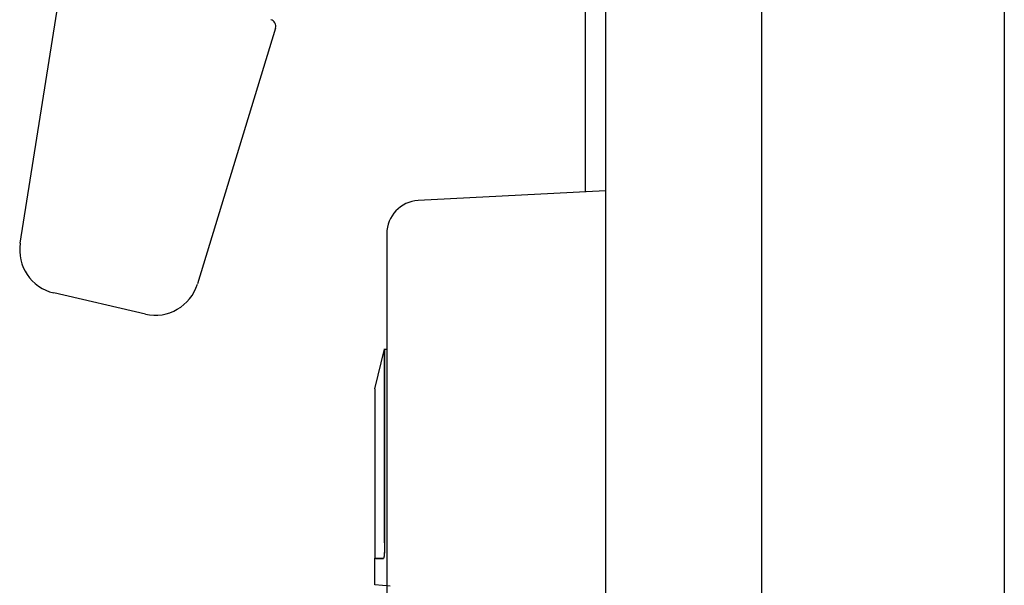
# Model space of a CAD drawing. Extents: x 5815 to 11540, y -4601 to 1411.
# Drawn here: x 10056 to 10170, y -1639 to -1573 of the extents above; entities that cross this region are included whole.
import ezdxf

# ---------------------------------------------------------------- set-up
doc = ezdxf.new("R2010")
doc.units = 0
doc.layers.get('0').update_dxf_attribs({"linetype": 'CONTINUOUS'})

msp = doc.modelspace()

# ---------------------------------------------------------------- linework, layer by layer
for p, q in [((10169.53, -2489.86), (10169.53, -686.74)), ((10123.53, -688.18), (10123.53, -2879.24)), ((10141.53, -688.18), (10141.53, -2543.59)), ((10169.53, -2875.82), (10169.53, -901.9)), ((10123.53, -1115.66), (10123.53, -1657.97)), ((10121.15, -1118.73), (10121.15, -1593.3)), ((10055.99, -1599.2), (10060.81, -1568.73)), ((10085.45, -1574.42), (10076.43, -1603.92)), ((10123.53, -1593.17), (10101.89, -1594.31)), ((10123.53, -1593.17), (10101.89, -1594.31)), ((10123.53, -1593.17), (10123.53, -1773.17)), ((10098.28, -1598.11), (10098.28, -1768.23)), ((10070.43, -1607.39), (10059.86, -1604.95)), ((10096.89, -1615.99), (10098.02, -1611.44)), ((10098.02, -1611.44), (10098.28, -1611.44)), ((10098.02, -1611.44), (10098.02, -1633.84)), ((10098.03, -1633.77), (10098.03, -1611.4)), ((10096.89, -1615.99), (10096.89, -1635.55)), ((10096.9, -1638.62), (10096.9, -1635.52)), ((10098.65, -1638.77), (10096.9, -1638.62))]:
    msp.add_line(p, q)
for centre, radius, start, end in [((10084.72, -1574.19), 0.762, 342.9998, 77), ((10102.09, -1598.11), 3.81, 93, 180), ((10061, -1600), 5.08, 171.0002, 257), ((10071.57, -1602.44), 5.08, 257, 342.9998)]:
    msp.add_arc(centre, radius, start, end)
for points, knots in [([(10098.02, -1633.84), (10098.02, -1633.94), (10098.02, -1634.14), (10098.01, -1634.43), (10098.01, -1634.7), (10097.99, -1634.95), (10097.98, -1635.16), (10097.96, -1635.33), (10097.94, -1635.47), (10097.91, -1635.55), (10097.89, -1635.58)], [0, 0, 0, 0, 0.302992, 0.59719, 0.872228, 1.122277, 1.337416, 1.513458, 1.643424, 1.756711, 1.756711, 1.756711, 1.756711]), ([(10098.03, -1633.77), (10098.03, -1633.87), (10098.03, -1634.07), (10098.03, -1634.37), (10098.02, -1634.64), (10098, -1634.9), (10097.99, -1635.11), (10097.97, -1635.29), (10097.94, -1635.41), (10097.94, -1635.54), (10097.9, -1635.54)], [0, 0, 0, 0, 0.306086, 0.605087, 0.883507, 1.135869, 1.355923, 1.533181, 1.664621, 1.779654, 1.779654, 1.779654, 1.779654]), ([(10097.89, -1635.58), (10097.71, -1635.58), (10097.37, -1635.56), (10097.13, -1635.56), (10096.83, -1635.54), (10097.13, -1635.56), (10097.37, -1635.56), (10097.71, -1635.58), (10097.89, -1635.58)], [0, 0, 0, 0, 0.55762, 0.892333, 1.003925, 1.115517, 1.45023, 2.00785, 2.00785, 2.00785, 2.00785])]:
    msp.add_open_spline(points, degree=3, knots=knots)

doc.saveas('drawing.dxf')
